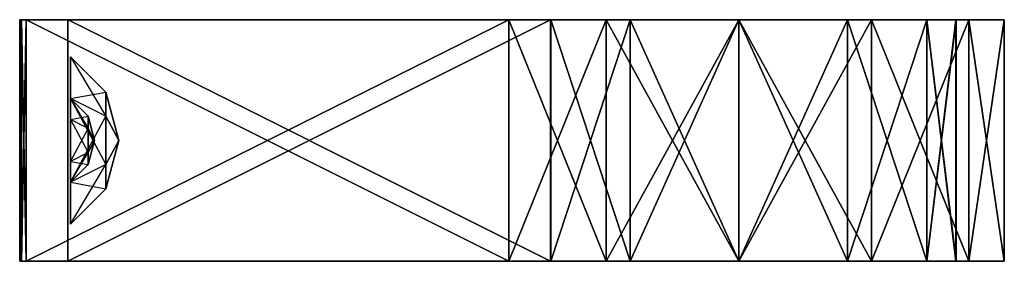
# Model space of a CAD drawing. Units: metres. Extents: x -0.406 to 0.406, y -0.364 to 0.364.
# Drawn here: x 0.202 to 0.406, y -0.025 to 0.025 of the extents above; entities that cross this region are included whole.
import ezdxf

# ---------------------------------------------------------------- set-up
doc = ezdxf.new("R2010")
doc.units = ezdxf.units.M

msp = doc.modelspace()

# ---------------------------------------------------------------- linework, layer by layer
for points in [[(0.201992, 0.024997, 0.20578), (0.201998, 0.024992, 0.60578), (0.211998, 0.024992, 0.60578)], [(0.201992, 0.024997, 0.20578), (0.211998, 0.024992, 0.60578), (0.211992, 0.024997, 0.20578)], [(0.201992, -0.025003, 0.20578), (0.201998, 0.024992, 0.60578), (0.201992, 0.024997, 0.20578)], [(0.211992, 0.024997, 0.20578), (0.202333, 0.024997, 0.203192), (0.201992, 0.024997, 0.20578)], [(0.201993, -0.025003, 0.205779), (0.202333, 0.024997, 0.203192), (0.201992, 0.024997, 0.20578)], [(0.201992, -0.025003, 0.20578), (0.201998, -0.025007, 0.60578), (0.201998, 0.024992, 0.60578)], [(0.201993, -0.025003, 0.205779), (0.202334, -0.025003, 0.203191), (0.202333, 0.024997, 0.203192)], [(0.202004, 0.024992, 0.605832), (0.202345, 0.024992, 0.60842), (0.202346, -0.025007, 0.608419)], [(0.202004, 0.024992, 0.605832), (0.202346, -0.025007, 0.608419), (0.202005, -0.025007, 0.605831)], [(0.202004, 0.024992, 0.605832), (0.202345, 0.024992, 0.60842), (0.212004, 0.024992, 0.605831)], [(0.211992, 0.024997, 0.20578), (0.203333, 0.024997, 0.20078), (0.202333, 0.024997, 0.203192)], [(0.202334, -0.025003, 0.203191), (0.203333, 0.024997, 0.20078), (0.202333, 0.024997, 0.203192)], [(0.202334, -0.025003, 0.203191), (0.203333, -0.025003, 0.200779), (0.203333, 0.024997, 0.20078)], [(0.202345, 0.024992, 0.60842), (0.203344, 0.024992, 0.610832), (0.203345, -0.025007, 0.610831)], [(0.202345, 0.024992, 0.60842), (0.203345, -0.025007, 0.610831), (0.202346, -0.025007, 0.608419)], [(0.202345, 0.024992, 0.60842), (0.203344, 0.024992, 0.610832), (0.212004, 0.024992, 0.605831)], [(0.303334, 0.024998, 0.027577), (0.203332, 0.024997, 0.20078), (0.203332, -0.025003, 0.200779)], [(0.303334, 0.024998, 0.027577), (0.203332, -0.025003, 0.200779), (0.303335, -0.025001, 0.027576)], [(0.303334, 0.024998, 0.027577), (0.203332, 0.024997, 0.20078), (0.211992, 0.024997, 0.20578)], [(0.312006, 0.02499, 0.779032), (0.212004, 0.024992, 0.605832), (0.203344, 0.024992, 0.610832)], [(0.312006, 0.02499, 0.779032), (0.203344, 0.024992, 0.610832), (0.303346, 0.02499, 0.784032)], [(0.303347, -0.02501, 0.784032), (0.203344, -0.025007, 0.610831), (0.203344, 0.024992, 0.610832)], [(0.303347, -0.02501, 0.784032), (0.203344, 0.024992, 0.610832), (0.303346, 0.02499, 0.784032)], [(0.303334, 0.024998, 0.027577), (0.211992, 0.024997, 0.20578), (0.311994, 0.024998, 0.032577)], [(0.311994, 0.024998, 0.032577), (0.211992, 0.024997, 0.20578), (0.211992, -0.025003, 0.205779)], [(0.311994, 0.024998, 0.032577), (0.211992, -0.025003, 0.205779), (0.311995, -0.025002, 0.032576)], [(0.211992, -0.025003, 0.20578), (0.211998, 0.024992, 0.60578), (0.211992, 0.024997, 0.20578)], [(0.211992, -0.025003, 0.20578), (0.211998, -0.025007, 0.60578), (0.211998, 0.024992, 0.60578)], [(0.312007, -0.02501, 0.779031), (0.212004, -0.025007, 0.605831), (0.212004, 0.024992, 0.605832)], [(0.312007, -0.02501, 0.779031), (0.212004, 0.024992, 0.605832), (0.312006, 0.02499, 0.779032)], [(0.323498, 0.024998, 0.007358), (0.303366, 0.024998, 0.02749), (0.303366, -0.025001, 0.02749)], [(0.323498, 0.024998, 0.007358), (0.303366, -0.025001, 0.02749), (0.323498, -0.025001, 0.007358)], [(0.323498, 0.024998, 0.007358), (0.303366, 0.024998, 0.02749), (0.312026, 0.024998, 0.03249)], [(0.32851, 0.024989, 0.795589), (0.312038, 0.02499, 0.779118), (0.303378, 0.02499, 0.784119)], [(0.32851, 0.024989, 0.795589), (0.303378, 0.02499, 0.784119), (0.32351, 0.024989, 0.80425)], [(0.32351, -0.02501, 0.804249), (0.303378, -0.02501, 0.784118), (0.303378, 0.02499, 0.784119)], [(0.32351, -0.02501, 0.804249), (0.303378, 0.02499, 0.784119), (0.32351, 0.024989, 0.80425)], [(0.323498, 0.024998, 0.007358), (0.312026, 0.024998, 0.03249), (0.328498, 0.024998, 0.016019)], [(0.328498, 0.024998, 0.016019), (0.312026, 0.024998, 0.03249), (0.312027, -0.025002, 0.03249)], [(0.328498, 0.024998, 0.016019), (0.312027, -0.025002, 0.03249), (0.328498, -0.025001, 0.016019)], [(0.32851, -0.02501, 0.795589), (0.312039, -0.02501, 0.779118), (0.312038, 0.02499, 0.779118)], [(0.32851, -0.02501, 0.795589), (0.312038, 0.02499, 0.779118), (0.32851, 0.024989, 0.795589)], [(0.350998, 0.024998, -0.000009), (0.323498, 0.024998, 0.007358), (0.323498, -0.025001, 0.007358)], [(0.350998, 0.024998, -0.000009), (0.323498, -0.025001, 0.007358), (0.350998, -0.025001, -0.00001)], [(0.350998, 0.024998, -0.000009), (0.323498, 0.024998, 0.007358), (0.328498, 0.024998, 0.016019)], [(0.35101, 0.024989, 0.801617), (0.32851, 0.024989, 0.795589), (0.32351, 0.024989, 0.80425)], [(0.35101, 0.024989, 0.801617), (0.32351, 0.024989, 0.80425), (0.35101, 0.024989, 0.811617)], [(0.35101, -0.02501, 0.811617), (0.32351, -0.02501, 0.804249), (0.32351, 0.024989, 0.80425)], [(0.35101, -0.02501, 0.811617), (0.32351, 0.024989, 0.80425), (0.35101, 0.024989, 0.811617)], [(0.350998, 0.024998, -0.000009), (0.328498, 0.024998, 0.016019), (0.350998, 0.024998, 0.00999)], [(0.350998, 0.024998, 0.00999), (0.328498, 0.024998, 0.016019), (0.328498, -0.025001, 0.016019)], [(0.350998, 0.024998, 0.00999), (0.328498, -0.025001, 0.016019), (0.350998, -0.025001, 0.00999)], [(0.35101, -0.02501, 0.801617), (0.32851, -0.02501, 0.795589), (0.32851, 0.024989, 0.795589)], [(0.35101, -0.02501, 0.801617), (0.32851, 0.024989, 0.795589), (0.35101, 0.024989, 0.801617)], [(0.373496, 0.024997, 0.093961), (0.350996, 0.024997, 0.09999), (0.350996, 0.024997, 0.10999)], [(0.373496, 0.024997, 0.093961), (0.350996, 0.024997, 0.10999), (0.378496, 0.024997, 0.102621)], [(0.378496, -0.025003, 0.102621), (0.350996, -0.025002, 0.10999), (0.350996, 0.024997, 0.10999)], [(0.378496, -0.025003, 0.102621), (0.350996, 0.024997, 0.10999), (0.378496, 0.024997, 0.102621)], [(0.373496, -0.025003, 0.093961), (0.350996, -0.025002, 0.09999), (0.350996, 0.024997, 0.09999)], [(0.373496, -0.025003, 0.093961), (0.350996, 0.024997, 0.09999), (0.373496, 0.024997, 0.093961)], [(0.350998, 0.024998, 0.00999), (0.373497, 0.024998, 0.016019), (0.378497, 0.024998, 0.007359)], [(0.350998, 0.024998, 0.00999), (0.378497, 0.024998, 0.007359), (0.350998, 0.024998, -0.000009)], [(0.350998, -0.025001, -0.00001), (0.378497, -0.025002, 0.007358), (0.378497, 0.024998, 0.007359)], [(0.350998, -0.025001, -0.00001), (0.378497, 0.024998, 0.007359), (0.350998, 0.024998, -0.000009)], [(0.350998, -0.025001, 0.00999), (0.373497, -0.025001, 0.016019), (0.373497, 0.024998, 0.016019)], [(0.350998, -0.025001, 0.00999), (0.373497, 0.024998, 0.016019), (0.350998, 0.024998, 0.00999)], [(0.378508, 0.02499, 0.708985), (0.351008, 0.02499, 0.701617), (0.351008, -0.025009, 0.701617)], [(0.378508, 0.02499, 0.708985), (0.351008, -0.025009, 0.701617), (0.378508, -0.025009, 0.708985)], [(0.378508, 0.02499, 0.708985), (0.351008, 0.02499, 0.701617), (0.351008, 0.02499, 0.711617)], [(0.378508, 0.02499, 0.708985), (0.351008, 0.02499, 0.711617), (0.373508, 0.02499, 0.717646)], [(0.373508, 0.02499, 0.717646), (0.351008, 0.02499, 0.711617), (0.351008, -0.025009, 0.711617)], [(0.373508, 0.02499, 0.717646), (0.351008, -0.025009, 0.711617), (0.373508, -0.025009, 0.717645)], [(0.35101, 0.024989, 0.811617), (0.378509, 0.024989, 0.804248), (0.37851, -0.02501, 0.804248)], [(0.35101, 0.024989, 0.811617), (0.37851, -0.02501, 0.804248), (0.35101, -0.02501, 0.811617)], [(0.35101, 0.024989, 0.811617), (0.378509, 0.024989, 0.804248), (0.373509, 0.024989, 0.795588)], [(0.35101, 0.024989, 0.811617), (0.373509, 0.024989, 0.795588), (0.35101, 0.024989, 0.801617)], [(0.35101, 0.024989, 0.801617), (0.373509, 0.024989, 0.795588), (0.37351, -0.02501, 0.795588)], [(0.35101, 0.024989, 0.801617), (0.37351, -0.02501, 0.795588), (0.35101, -0.02501, 0.801617)], [(0.389967, 0.024997, 0.07749), (0.373496, 0.024997, 0.093961), (0.378496, 0.024997, 0.102621)], [(0.389968, -0.025002, 0.07749), (0.373496, -0.025003, 0.093961), (0.373496, 0.024997, 0.093961)], [(0.389968, -0.025002, 0.07749), (0.373496, 0.024997, 0.093961), (0.389967, 0.024997, 0.07749)], [(0.373497, 0.024998, 0.016019), (0.389968, 0.024998, 0.03249), (0.398628, 0.024998, 0.02749)], [(0.373497, 0.024998, 0.016019), (0.398628, 0.024998, 0.02749), (0.378497, 0.024998, 0.007359)], [(0.373497, -0.025001, 0.016019), (0.389968, -0.025002, 0.03249), (0.389968, 0.024998, 0.03249)], [(0.373497, -0.025001, 0.016019), (0.389968, 0.024998, 0.03249), (0.373497, 0.024998, 0.016019)], [(0.39864, 0.02499, 0.729116), (0.378508, 0.02499, 0.708985), (0.373508, 0.02499, 0.717646)], [(0.39864, 0.02499, 0.729116), (0.373508, 0.02499, 0.717646), (0.389979, 0.02499, 0.734116)], [(0.389979, 0.02499, 0.734116), (0.373508, 0.02499, 0.717646), (0.373508, -0.025009, 0.717645)], [(0.389979, 0.02499, 0.734116), (0.373508, -0.025009, 0.717645), (0.38998, -0.02501, 0.734116)], [(0.378509, 0.024989, 0.804248), (0.38998, 0.024989, 0.779116), (0.373509, 0.024989, 0.795588)], [(0.373509, 0.024989, 0.795588), (0.38998, 0.024989, 0.779116), (0.38998, -0.02501, 0.779116)], [(0.373509, 0.024989, 0.795588), (0.38998, -0.02501, 0.779116), (0.37351, -0.02501, 0.795588)], [(0.389967, 0.024997, 0.07749), (0.378496, 0.024997, 0.102621), (0.398628, 0.024997, 0.08249)], [(0.398628, -0.025002, 0.08249), (0.378496, -0.025003, 0.102621), (0.378496, 0.024997, 0.102621)], [(0.398628, -0.025002, 0.08249), (0.378496, 0.024997, 0.102621), (0.398628, 0.024997, 0.08249)], [(0.378497, -0.025002, 0.007358), (0.398629, -0.025002, 0.02749), (0.398628, 0.024998, 0.02749)], [(0.378497, -0.025002, 0.007358), (0.398628, 0.024998, 0.02749), (0.378497, 0.024998, 0.007359)], [(0.39864, 0.02499, 0.729116), (0.378508, 0.02499, 0.708985), (0.378508, -0.025009, 0.708985)], [(0.39864, 0.02499, 0.729116), (0.378508, -0.025009, 0.708985), (0.39864, -0.02501, 0.729116)], [(0.378509, 0.024989, 0.804248), (0.398641, 0.024989, 0.784116), (0.398641, -0.02501, 0.784116)], [(0.378509, 0.024989, 0.804248), (0.398641, -0.02501, 0.784116), (0.37851, -0.02501, 0.804248)], [(0.378509, 0.024989, 0.804248), (0.398641, 0.024989, 0.784116), (0.38998, 0.024989, 0.779116)], [(0.395997, 0.024997, 0.05499), (0.389967, 0.024997, 0.07749), (0.398628, 0.024997, 0.08249)], [(0.395997, -0.025002, 0.05499), (0.389968, -0.025002, 0.07749), (0.389967, 0.024997, 0.07749)], [(0.395997, -0.025002, 0.05499), (0.389967, 0.024997, 0.07749), (0.395997, 0.024997, 0.05499)], [(0.389968, 0.024998, 0.03249), (0.395997, 0.024997, 0.05499), (0.405997, 0.024997, 0.05499)], [(0.389968, 0.024998, 0.03249), (0.405997, 0.024997, 0.05499), (0.398628, 0.024998, 0.02749)], [(0.389968, -0.025002, 0.03249), (0.395997, 0.024997, 0.05499), (0.389968, 0.024998, 0.03249)], [(0.389968, -0.025002, 0.03249), (0.395997, -0.025002, 0.05499), (0.395997, 0.024997, 0.05499)], [(0.406009, 0.024989, 0.756616), (0.39864, 0.02499, 0.729116), (0.389979, 0.02499, 0.734116)], [(0.406009, 0.024989, 0.756616), (0.389979, 0.02499, 0.734116), (0.396009, 0.024989, 0.756616)], [(0.396009, 0.024989, 0.756616), (0.389979, 0.02499, 0.734116), (0.38998, -0.02501, 0.734116)], [(0.398641, 0.024989, 0.784116), (0.396009, 0.024989, 0.756616), (0.38998, 0.024989, 0.779116)], [(0.38998, 0.024989, 0.779116), (0.396009, 0.024989, 0.756616), (0.396009, -0.02501, 0.756616)], [(0.38998, 0.024989, 0.779116), (0.396009, -0.02501, 0.756616), (0.38998, -0.02501, 0.779116)], [(0.396009, 0.024989, 0.756616), (0.38998, -0.02501, 0.734116), (0.396009, -0.02501, 0.756616)], [(0.395997, 0.024997, 0.05499), (0.398628, 0.024997, 0.08249), (0.405997, 0.024997, 0.05499)], [(0.398641, 0.024989, 0.784116), (0.406009, 0.024989, 0.756616), (0.396009, 0.024989, 0.756616)], [(0.398629, -0.025002, 0.02749), (0.405997, 0.024997, 0.05499), (0.398628, 0.024998, 0.02749)], [(0.405997, -0.025002, 0.05499), (0.398628, -0.025002, 0.08249), (0.398628, 0.024997, 0.08249)], [(0.405997, -0.025002, 0.05499), (0.398628, 0.024997, 0.08249), (0.405997, 0.024997, 0.05499)], [(0.398629, -0.025002, 0.02749), (0.405997, -0.025002, 0.05499), (0.405997, 0.024997, 0.05499)], [(0.406009, 0.024989, 0.756616), (0.39864, 0.02499, 0.729116), (0.39864, -0.02501, 0.729116)], [(0.406009, 0.024989, 0.756616), (0.39864, -0.02501, 0.729116), (0.406009, -0.02501, 0.756615)], [(0.398641, 0.024989, 0.784116), (0.406009, 0.024989, 0.756616), (0.406009, -0.02501, 0.756615)], [(0.398641, 0.024989, 0.784116), (0.406009, -0.02501, 0.756615), (0.398641, -0.02501, 0.784116)], [(0.2125, 0.00866, 0.595), (0.2125, 0.01732, 0.58), (0.21982, 0.005, 0.58866)], [(0.21982, 0.005, 0.58866), (0.21982, 0.01, 0.58), (0.2125, 0.01732, 0.58)], [(0.2125, 0.01732, 0.58), (0.2125, 0.00866, 0.565), (0.21982, 0.01, 0.58)], [(0.2125, 0.00866, 0.2475), (0.2125, 0.01732, 0.2325), (0.21982, 0.005, 0.24116)], [(0.21982, 0.005, 0.24116), (0.21982, 0.01, 0.2325), (0.2125, 0.01732, 0.2325)], [(0.2125, 0.01732, 0.2325), (0.2125, 0.00866, 0.2175), (0.21982, 0.01, 0.2325)], [(0.21982, 0.01, 0.58), (0.21982, 0.005, 0.57134), (0.2125, 0.00866, 0.565)], [(0.21982, 0.01, 0.2325), (0.21982, 0.005, 0.22384), (0.2125, 0.00866, 0.2175)], [(0.2125, -0.00866, 0.595), (0.2125, 0.00866, 0.595), (0.21982, -0.004999, 0.58866)], [(0.21982, -0.004999, 0.58866), (0.21982, 0.005, 0.58866), (0.2125, 0.00866, 0.595)], [(0.2125, 0.00866, 0.565), (0.2125, -0.00866, 0.565), (0.21982, 0.005, 0.57134)], [(0.2125, -0.00866, 0.2475), (0.2125, 0.00866, 0.2475), (0.21982, -0.004999, 0.24116)], [(0.21982, -0.004999, 0.24116), (0.21982, 0.005, 0.24116), (0.2125, 0.00866, 0.2475)], [(0.2125, 0.00866, 0.2175), (0.2125, -0.00866, 0.2175), (0.21982, 0.005, 0.22384)], [(0.2125, 0.00433, 0.3025), (0.2125, 0.00866, 0.295), (0.21616, 0.0025, 0.29933)], [(0.21616, 0.0025, 0.29933), (0.21616, 0.005, 0.295), (0.2125, 0.00866, 0.295)], [(0.2125, 0.00866, 0.295), (0.2125, 0.00433, 0.2875), (0.21616, 0.005, 0.295)], [(0.2125, 0.00433, 0.3525), (0.2125, 0.00866, 0.345), (0.21616, 0.0025, 0.34933)], [(0.21616, 0.0025, 0.34933), (0.21616, 0.005, 0.345), (0.2125, 0.00866, 0.345)], [(0.2125, 0.00866, 0.345), (0.2125, 0.00433, 0.3375), (0.21616, 0.005, 0.345)], [(0.2125, 0.00433, 0.4025), (0.2125, 0.00866, 0.395), (0.21616, 0.0025, 0.39933)], [(0.21616, 0.0025, 0.39933), (0.21616, 0.005, 0.395), (0.2125, 0.00866, 0.395)], [(0.2125, 0.00866, 0.395), (0.2125, 0.00433, 0.3875), (0.21616, 0.005, 0.395)], [(0.21982, 0.005, 0.58866), (0.21982, 0.01, 0.58), (0.2225, 0, 0.58)], [(0.21982, 0.01, 0.58), (0.21982, 0.005, 0.57134), (0.2225, 0, 0.58)], [(0.21982, 0.005, 0.24116), (0.21982, 0.01, 0.2325), (0.2225, 0, 0.2325)], [(0.21982, 0.01, 0.2325), (0.21982, 0.005, 0.22384), (0.2225, 0, 0.2325)], [(0.21982, 0.005, 0.57134), (0.21982, -0.005, 0.57134), (0.2125, -0.00866, 0.565)], [(0.21982, 0.005, 0.22384), (0.21982, -0.005, 0.22384), (0.2125, -0.00866, 0.2175)], [(0.21616, 0.005, 0.295), (0.21616, 0.0025, 0.29067), (0.2125, 0.00433, 0.2875)], [(0.21616, 0.005, 0.345), (0.21616, 0.0025, 0.34067), (0.2125, 0.00433, 0.3375)], [(0.21616, 0.005, 0.395), (0.21616, 0.0025, 0.39067), (0.2125, 0.00433, 0.3875)], [(0.2125, -0.00433, 0.3025), (0.2125, 0.00433, 0.3025), (0.21616, -0.002499, 0.29933)], [(0.21616, -0.002499, 0.29933), (0.21616, 0.0025, 0.29933), (0.2125, 0.00433, 0.3025)], [(0.2125, 0.00433, 0.2875), (0.2125, -0.00433, 0.2875), (0.21616, 0.0025, 0.29067)], [(0.2125, -0.00433, 0.3525), (0.2125, 0.00433, 0.3525), (0.21616, -0.002499, 0.34933)], [(0.21616, -0.002499, 0.34933), (0.21616, 0.0025, 0.34933), (0.2125, 0.00433, 0.3525)], [(0.2125, 0.00433, 0.3375), (0.2125, -0.00433, 0.3375), (0.21616, 0.0025, 0.34067)], [(0.2125, -0.00433, 0.4025), (0.2125, 0.00433, 0.4025), (0.21616, -0.002499, 0.39933)], [(0.21616, -0.002499, 0.39933), (0.21616, 0.0025, 0.39933), (0.2125, 0.00433, 0.4025)], [(0.2125, 0.00433, 0.3875), (0.2125, -0.00433, 0.3875), (0.21616, 0.0025, 0.39067)], [(0.21616, 0.0025, 0.29933), (0.21616, 0.005, 0.295), (0.2175, 0, 0.295)], [(0.21616, 0.005, 0.295), (0.21616, 0.0025, 0.29067), (0.2175, 0, 0.295)], [(0.21616, 0.0025, 0.34933), (0.21616, 0.005, 0.345), (0.2175, 0, 0.345)], [(0.21616, 0.005, 0.345), (0.21616, 0.0025, 0.34067), (0.2175, 0, 0.345)], [(0.21616, 0.0025, 0.39933), (0.21616, 0.005, 0.395), (0.2175, 0, 0.395)], [(0.21616, 0.005, 0.395), (0.21616, 0.0025, 0.39067), (0.2175, 0, 0.395)], [(0.21982, -0.004999, 0.58866), (0.21982, 0.005, 0.58866), (0.2225, 0, 0.58)], [(0.21982, 0.005, 0.57134), (0.21982, -0.005, 0.57134), (0.2225, 0, 0.58)], [(0.21982, -0.004999, 0.24116), (0.21982, 0.005, 0.24116), (0.2225, 0, 0.2325)], [(0.21982, 0.005, 0.22384), (0.21982, -0.005, 0.22384), (0.2225, 0, 0.2325)], [(0.21616, 0.0025, 0.29067), (0.21616, -0.0025, 0.29067), (0.2125, -0.00433, 0.2875)], [(0.21616, 0.0025, 0.34067), (0.21616, -0.0025, 0.34067), (0.2125, -0.00433, 0.3375)], [(0.21616, 0.0025, 0.39067), (0.21616, -0.0025, 0.39067), (0.2125, -0.00433, 0.3875)], [(0.21616, -0.002499, 0.29933), (0.21616, 0.0025, 0.29933), (0.2175, 0, 0.295)], [(0.21616, 0.0025, 0.29067), (0.21616, -0.0025, 0.29067), (0.2175, 0, 0.295)], [(0.21616, -0.002499, 0.34933), (0.21616, 0.0025, 0.34933), (0.2175, 0, 0.345)], [(0.21616, 0.0025, 0.34067), (0.21616, -0.0025, 0.34067), (0.2175, 0, 0.345)], [(0.21616, -0.002499, 0.39933), (0.21616, 0.0025, 0.39933), (0.2175, 0, 0.395)], [(0.21616, 0.0025, 0.39067), (0.21616, -0.0025, 0.39067), (0.2175, 0, 0.395)], [(0.21616, -0.004999, 0.295), (0.21616, -0.002499, 0.29933), (0.2175, 0, 0.295)], [(0.21616, -0.0025, 0.29067), (0.21616, -0.004999, 0.295), (0.2175, 0, 0.295)], [(0.21616, -0.004999, 0.345), (0.21616, -0.002499, 0.34933), (0.2175, 0, 0.345)], [(0.21616, -0.0025, 0.34067), (0.21616, -0.004999, 0.345), (0.2175, 0, 0.345)], [(0.21616, -0.004999, 0.395), (0.21616, -0.002499, 0.39933), (0.2175, 0, 0.395)], [(0.21616, -0.0025, 0.39067), (0.21616, -0.004999, 0.395), (0.2175, 0, 0.395)], [(0.21982, -0.009999, 0.58), (0.21982, -0.004999, 0.58866), (0.2225, 0, 0.58)], [(0.21982, -0.005, 0.57134), (0.21982, -0.009999, 0.58), (0.2225, 0, 0.58)], [(0.21982, -0.009999, 0.2325), (0.21982, -0.004999, 0.24116), (0.2225, 0, 0.2325)], [(0.21982, -0.005, 0.22384), (0.21982, -0.009999, 0.2325), (0.2225, 0, 0.2325)], [(0.21616, -0.004999, 0.295), (0.21616, -0.002499, 0.29933), (0.2125, -0.00433, 0.3025)], [(0.21616, -0.004999, 0.345), (0.21616, -0.002499, 0.34933), (0.2125, -0.00433, 0.3525)], [(0.21616, -0.004999, 0.395), (0.21616, -0.002499, 0.39933), (0.2125, -0.00433, 0.4025)], [(0.2125, -0.00433, 0.2875), (0.2125, -0.00866, 0.295), (0.21616, -0.0025, 0.29067)], [(0.21616, -0.0025, 0.29067), (0.21616, -0.004999, 0.295), (0.2125, -0.00866, 0.295)], [(0.2125, -0.00433, 0.3375), (0.2125, -0.00866, 0.345), (0.21616, -0.0025, 0.34067)], [(0.21616, -0.0025, 0.34067), (0.21616, -0.004999, 0.345), (0.2125, -0.00866, 0.345)], [(0.2125, -0.00433, 0.3875), (0.2125, -0.00866, 0.395), (0.21616, -0.0025, 0.39067)], [(0.21616, -0.0025, 0.39067), (0.21616, -0.004999, 0.395), (0.2125, -0.00866, 0.395)], [(0.2125, -0.00866, 0.295), (0.2125, -0.00433, 0.3025), (0.21616, -0.004999, 0.295)], [(0.2125, -0.00866, 0.345), (0.2125, -0.00433, 0.3525), (0.21616, -0.004999, 0.345)], [(0.2125, -0.00866, 0.395), (0.2125, -0.00433, 0.4025), (0.21616, -0.004999, 0.395)], [(0.21982, -0.009999, 0.58), (0.21982, -0.004999, 0.58866), (0.2125, -0.00866, 0.595)], [(0.21982, -0.009999, 0.2325), (0.21982, -0.004999, 0.24116), (0.2125, -0.00866, 0.2475)], [(0.2125, -0.00866, 0.565), (0.2125, -0.01732, 0.58), (0.21982, -0.005, 0.57134)], [(0.21982, -0.005, 0.57134), (0.21982, -0.009999, 0.58), (0.2125, -0.01732, 0.58)], [(0.2125, -0.00866, 0.2175), (0.2125, -0.01732, 0.2325), (0.21982, -0.005, 0.22384)], [(0.21982, -0.005, 0.22384), (0.21982, -0.009999, 0.2325), (0.2125, -0.01732, 0.2325)], [(0.2125, -0.01732, 0.58), (0.2125, -0.00866, 0.595), (0.21982, -0.009999, 0.58)], [(0.2125, -0.01732, 0.2325), (0.2125, -0.00866, 0.2475), (0.21982, -0.009999, 0.2325)], [(0.211992, -0.025003, 0.20578), (0.201998, -0.025007, 0.60578), (0.201992, -0.025003, 0.20578)], [(0.201993, -0.025003, 0.205779), (0.202334, -0.025003, 0.203191), (0.211992, -0.025003, 0.205779)], [(0.211992, -0.025003, 0.20578), (0.211998, -0.025007, 0.60578), (0.201998, -0.025007, 0.60578)], [(0.212005, -0.025007, 0.605831), (0.202346, -0.025007, 0.608419), (0.202005, -0.025007, 0.605831)], [(0.202334, -0.025003, 0.203191), (0.203333, -0.025003, 0.200779), (0.211992, -0.025003, 0.205779)], [(0.212005, -0.025007, 0.605831), (0.203345, -0.025007, 0.610831), (0.202346, -0.025007, 0.608419)], [(0.311995, -0.025002, 0.032576), (0.203332, -0.025003, 0.200779), (0.303335, -0.025001, 0.027576)], [(0.311995, -0.025002, 0.032576), (0.211992, -0.025003, 0.205779), (0.203332, -0.025003, 0.200779)], [(0.303347, -0.02501, 0.784032), (0.203344, -0.025007, 0.610831), (0.212004, -0.025007, 0.605831)], [(0.303347, -0.02501, 0.784032), (0.212004, -0.025007, 0.605831), (0.312007, -0.02501, 0.779031)], [(0.328498, -0.025001, 0.016019), (0.312027, -0.025002, 0.03249), (0.303366, -0.025001, 0.02749)], [(0.328498, -0.025001, 0.016019), (0.303366, -0.025001, 0.02749), (0.323498, -0.025001, 0.007358)], [(0.32351, -0.02501, 0.804249), (0.303378, -0.02501, 0.784118), (0.312039, -0.02501, 0.779118)], [(0.32351, -0.02501, 0.804249), (0.312039, -0.02501, 0.779118), (0.32851, -0.02501, 0.795589)], [(0.350998, -0.025001, 0.00999), (0.328498, -0.025001, 0.016019), (0.323498, -0.025001, 0.007358)], [(0.350998, -0.025001, 0.00999), (0.323498, -0.025001, 0.007358), (0.350998, -0.025001, -0.00001)], [(0.35101, -0.02501, 0.811617), (0.32351, -0.02501, 0.804249), (0.32851, -0.02501, 0.795589)], [(0.35101, -0.02501, 0.811617), (0.32851, -0.02501, 0.795589), (0.35101, -0.02501, 0.801617)], [(0.378496, -0.025003, 0.102621), (0.350996, -0.025002, 0.10999), (0.350996, -0.025002, 0.09999)], [(0.378496, -0.025003, 0.102621), (0.350996, -0.025002, 0.09999), (0.373496, -0.025003, 0.093961)], [(0.350998, -0.025001, -0.00001), (0.378497, -0.025002, 0.007358), (0.373497, -0.025001, 0.016019)], [(0.350998, -0.025001, -0.00001), (0.373497, -0.025001, 0.016019), (0.350998, -0.025001, 0.00999)], [(0.373508, -0.025009, 0.717645), (0.351008, -0.025009, 0.711617), (0.351008, -0.025009, 0.701617)], [(0.373508, -0.025009, 0.717645), (0.351008, -0.025009, 0.701617), (0.378508, -0.025009, 0.708985)], [(0.35101, -0.02501, 0.801617), (0.37351, -0.02501, 0.795588), (0.37851, -0.02501, 0.804248)], [(0.35101, -0.02501, 0.801617), (0.37851, -0.02501, 0.804248), (0.35101, -0.02501, 0.811617)], [(0.398628, -0.025002, 0.08249), (0.378496, -0.025003, 0.102621), (0.373496, -0.025003, 0.093961)], [(0.398628, -0.025002, 0.08249), (0.373496, -0.025003, 0.093961), (0.389968, -0.025002, 0.07749)], [(0.378497, -0.025002, 0.007358), (0.389968, -0.025002, 0.03249), (0.373497, -0.025001, 0.016019)], [(0.38998, -0.02501, 0.734116), (0.373508, -0.025009, 0.717645), (0.378508, -0.025009, 0.708985)], [(0.37351, -0.02501, 0.795588), (0.38998, -0.02501, 0.779116), (0.398641, -0.02501, 0.784116)], [(0.37351, -0.02501, 0.795588), (0.398641, -0.02501, 0.784116), (0.37851, -0.02501, 0.804248)], [(0.378497, -0.025002, 0.007358), (0.398629, -0.025002, 0.02749), (0.389968, -0.025002, 0.03249)], [(0.38998, -0.02501, 0.734116), (0.378508, -0.025009, 0.708985), (0.39864, -0.02501, 0.729116)], [(0.398629, -0.025002, 0.02749), (0.395997, -0.025002, 0.05499), (0.389968, -0.025002, 0.03249)], [(0.405997, -0.025002, 0.05499), (0.398628, -0.025002, 0.08249), (0.389968, -0.025002, 0.07749)], [(0.405997, -0.025002, 0.05499), (0.389968, -0.025002, 0.07749), (0.395997, -0.025002, 0.05499)], [(0.38998, -0.02501, 0.779116), (0.396009, -0.02501, 0.756616), (0.406009, -0.02501, 0.756615)], [(0.38998, -0.02501, 0.779116), (0.406009, -0.02501, 0.756615), (0.398641, -0.02501, 0.784116)], [(0.396009, -0.02501, 0.756616), (0.38998, -0.02501, 0.734116), (0.39864, -0.02501, 0.729116)], [(0.398629, -0.025002, 0.02749), (0.405997, -0.025002, 0.05499), (0.395997, -0.025002, 0.05499)], [(0.396009, -0.02501, 0.756616), (0.39864, -0.02501, 0.729116), (0.406009, -0.02501, 0.756615)]]:
    msp.add_3dface(points)

doc.saveas('drawing.dxf')
